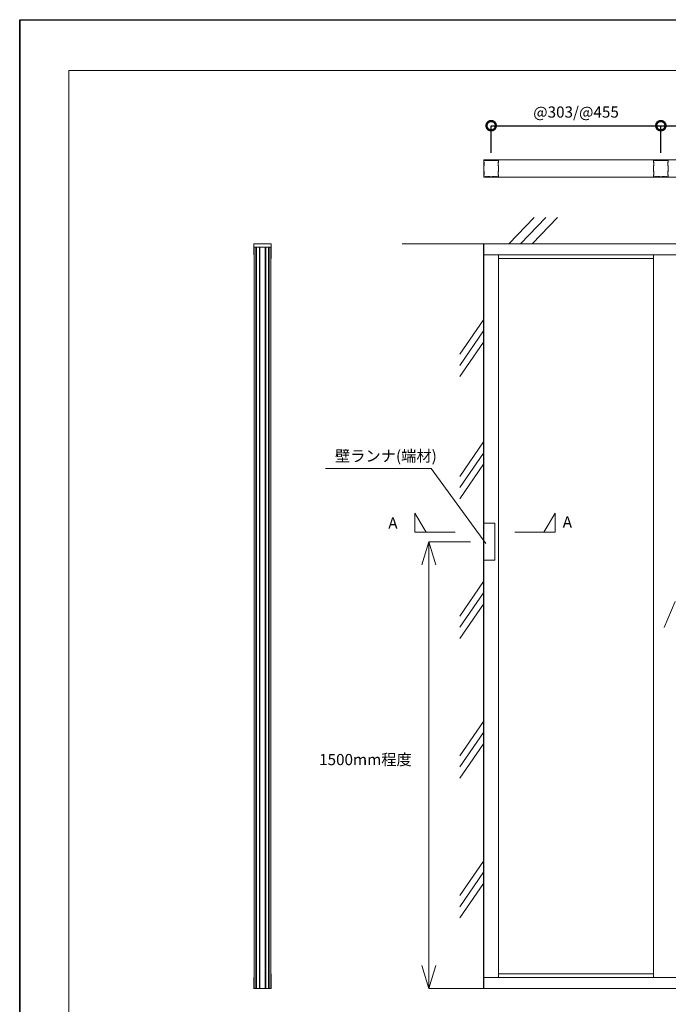
# Model space of a CAD drawing. Units: millimetres. Extents: x 0 to 5940, y 0 to 4200.
# Drawn here: x 0 to 1739, y 1557 to 4200 of the extents above; entities that cross this region are included whole.
import ezdxf
from ezdxf.enums import TextEntityAlignment as Align

# ---------------------------------------------------------------- set-up
doc = ezdxf.new("R2010")
doc.units = ezdxf.units.MM
doc.layers.add('2D', color=7, linetype='Continuous', lineweight=9)
for name, color, linetype in [('_1-0_中心線', 7, 'Continuous'), ('_1-1_中線', 7, 'Continuous'), ('WAKU', 6, 'Continuous')]:
    doc.layers.add(name, color=color, linetype=linetype)
doc.styles.add('スタイル1', font='romans.shx', dxfattribs={"bigfont": 'extfont2.shx'})
doc.dimstyles.new('YASHIO', dxfattribs={"dimtxt": 2, "dimasz": 2, "dimexe": 0, "dimexo": 0.625, "dimtad": 1, "dimdsep": 46, "dimtxsty": 'スタイル1', "dimblk": 'DOTSMALL', "dimcen": 2, "dimadec": 0, "dimazin": 0, "dimtfac": 1, "dimtmove": 0, "dimatfit": 3, "dimldrblk": 'OPEN30', "dimfxl": 1, "dimarcsym": 0})

# ---------------------------------------------------------------- blocks, each defined once
blk = doc.blocks.new('_DotSmall')
at = {"color": 0, "linetype": 'ByBlock', "const_width": 0.5}
blk.add_lwpolyline([(-0.0625, 0, 1), (0.0625, 0, 1)], format="xyb", close=True, dxfattribs=at)
blk = doc.blocks.new('*D46')
at = {"layer": '_1-1_中線', "color": 0, "lineweight": -2}
for p, q in [((1264.5, 3842.9), (1264.5, 3915.4)), ((1264.5, 3915.4), (1719.5, 3915.4)), ((1719.5, 3842.9), (1719.5, 3915.4))]:
    blk.add_line(p, q, dxfattribs=at)
at = {"layer": '_1-1_中線', "color": 0, "lineweight": -2, "xscale": 50, "yscale": 50, "zscale": 50, "rotation": 180}
blk.add_blockref('_DotSmall', (1264.5, 3915.4), dxfattribs=at)
at = {"layer": '_1-1_中線', "color": 0, "lineweight": -2, "xscale": 50, "yscale": 50, "zscale": 50}
blk.add_blockref('_DotSmall', (1719.5, 3915.4), dxfattribs=at)
at = {"layer": '_1-1_中線', "color": 0, "lineweight": 15, "insert": (1492, 3948.2), "char_height": 30, "attachment_point": 5, "style": 'スタイル1'}
blk.add_mtext('@303/@455', dxfattribs=at)
blk = doc.blocks.new('_Open30')
at = {"color": 0, "linetype": 'ByBlock', "lineweight": -2}
for p, q in [((-1, 0.268), (0, 0)), ((0, 0), (-1, -0.268)), ((0, 0), (-1, 0))]:
    blk.add_line(p, q, dxfattribs=at)
blk = doc.blocks.new('*D47')
at = {"layer": '_1-1_中線', "color": 0, "lineweight": -2}
for p, q in [((1719.5, 3842.9), (1719.5, 3915.4)), ((1719.5, 3915.4), (2174.5, 3915.4)), ((2174.5, 3842.9), (2174.5, 3915.4))]:
    blk.add_line(p, q, dxfattribs=at)
at = {"layer": '_1-1_中線', "color": 0, "lineweight": -2, "xscale": 50, "yscale": 50, "zscale": 50, "rotation": 180}
blk.add_blockref('_DotSmall', (1719.5, 3915.4), dxfattribs=at)
at = {"layer": '_1-1_中線', "color": 0, "lineweight": -2, "xscale": 50, "yscale": 50, "zscale": 50}
blk.add_blockref('_DotSmall', (2174.5, 3915.4), dxfattribs=at)
at = {"layer": '_1-1_中線', "color": 0, "lineweight": 15, "insert": (1947, 3948.2), "char_height": 30, "attachment_point": 5, "style": 'スタイル1'}
blk.add_mtext('@303/@455', dxfattribs=at)

msp = doc.modelspace()

# ---------------------------------------------------------------- linework, layer by layer
at = {"layer": '2D'}
for p, q in [((132.143, 4063.237), (132.143, 136.763)), ((5802.143, 4063.237), (132.143, 4063.237)), ((132.143, 4063.237), (132.143, 136.763)), ((5802.143, 4063.237), (132.143, 4063.237))]:
    msp.add_line(p, q, dxfattribs=at)
at = {"layer": '_1-0_中心線', "lineweight": 15, "extrusion": (2e-16, 1, 2e-16)}
for p, q in [((3174.487, 3823.877), (1244.487, 3823.877)), ((3174.487, 3823.377), (1244.487, 3823.377)), ((1244.487, 3817.877), (1244.487, 3822.877)), ((1248.159, 3822.877), (1244.487, 3822.877)), ((1245.487, 3816.877), (1244.487, 3817.877)), ((1244.487, 3807.877), (1245.487, 3808.877)), ((1244.487, 3792.877), (1244.487, 3807.877)), ((1244.937, 3818.063), (1244.937, 3822.427)), ((1244.937, 3822.427), (1248.159, 3822.427)), ((1245.937, 3817.063), (1244.937, 3818.063)), ((1244.937, 3807.69), (1245.937, 3808.69)), ((1244.937, 3793.063), (1244.937, 3807.69)), ((1245.487, 3808.877), (1245.487, 3816.877)), ((1245.937, 3808.69), (1245.937, 3817.063)), ((1249.335, 3822.482), (1248.311, 3822.85)), ((1248.311, 3822.4), (1249.335, 3822.032)), ((1250.585, 3822.822), (1249.64, 3822.482)), ((1249.64, 3822.032), (1250.585, 3822.372)), ((1251.835, 3822.482), (1250.89, 3822.822)), ((1250.89, 3822.372), (1251.835, 3822.032)), ((1253.085, 3822.822), (1252.14, 3822.482)), ((1252.14, 3822.032), (1253.085, 3822.372)), ((1254.335, 3822.482), (1253.39, 3822.822)), ((1253.39, 3822.372), (1254.335, 3822.032)), ((1255.585, 3822.822), (1254.64, 3822.482)), ((1254.64, 3822.032), (1255.585, 3822.372)), ((1256.835, 3822.482), (1255.89, 3822.822)), ((1255.89, 3822.372), (1256.835, 3822.032)), ((1258.085, 3822.822), (1257.14, 3822.482)), ((1257.14, 3822.032), (1258.085, 3822.372)), ((1259.335, 3822.482), (1258.39, 3822.822)), ((1258.39, 3822.372), (1259.335, 3822.032)), ((1260.663, 3822.85), (1259.64, 3822.482)), ((1259.64, 3822.032), (1260.663, 3822.4)), ((1268.159, 3822.877), (1260.816, 3822.877)), ((1260.816, 3822.427), (1268.159, 3822.427)), ((1269.335, 3822.482), (1268.311, 3822.85)), ((1268.311, 3822.4), (1269.335, 3822.032)), ((1270.585, 3822.822), (1269.64, 3822.482)), ((1269.64, 3822.032), (1270.585, 3822.372)), ((1271.835, 3822.482), (1270.89, 3822.822)), ((1270.89, 3822.372), (1271.835, 3822.032)), ((1273.085, 3822.822), (1272.14, 3822.482)), ((1272.14, 3822.032), (1273.085, 3822.372)), ((1274.335, 3822.482), (1273.39, 3822.822)), ((1273.39, 3822.372), (1274.335, 3822.032)), ((1275.585, 3822.822), (1274.64, 3822.482)), ((1274.64, 3822.032), (1275.585, 3822.372)), ((1276.835, 3822.482), (1275.89, 3822.822)), ((1275.89, 3822.372), (1276.835, 3822.032)), ((1278.085, 3822.822), (1277.14, 3822.482)), ((1277.14, 3822.032), (1278.085, 3822.372)), ((1279.335, 3822.482), (1278.39, 3822.822)), ((1278.39, 3822.372), (1279.335, 3822.032)), ((1280.663, 3822.85), (1279.64, 3822.482)), ((1279.64, 3822.032), (1280.663, 3822.4)), ((1284.487, 3822.877), (1280.816, 3822.877)), ((1280.816, 3822.427), (1284.037, 3822.427)), ((1284.037, 3818.063), (1283.037, 3817.063)), ((1283.037, 3817.063), (1283.037, 3808.69)), ((1283.037, 3808.69), (1284.037, 3807.69)), ((1283.487, 3816.877), (1284.487, 3817.877)), ((1283.487, 3808.877), (1283.487, 3816.877)), ((1284.487, 3807.877), (1283.487, 3808.877)), ((1284.037, 3822.427), (1284.037, 3818.063)), ((1284.037, 3807.69), (1284.037, 3793.063)), ((1284.487, 3817.877), (1284.487, 3822.877)), ((1284.487, 3792.877), (1284.487, 3807.877)), ((1699.487, 3817.877), (1699.487, 3822.877)), ((1703.159, 3822.877), (1699.487, 3822.877)), ((1700.487, 3816.877), (1699.487, 3817.877)), ((1699.487, 3807.877), (1700.487, 3808.877)), ((1699.487, 3792.877), (1699.487, 3807.877)), ((1699.937, 3818.063), (1699.937, 3822.427)), ((1699.937, 3822.427), (1703.159, 3822.427)), ((1700.937, 3817.063), (1699.937, 3818.063)), ((1699.937, 3807.69), (1700.937, 3808.69)), ((1699.937, 3793.063), (1699.937, 3807.69)), ((1700.487, 3808.877), (1700.487, 3816.877)), ((1700.937, 3808.69), (1700.937, 3817.063)), ((1704.335, 3822.482), (1703.311, 3822.85)), ((1703.311, 3822.4), (1704.335, 3822.032)), ((1705.585, 3822.822), (1704.64, 3822.482)), ((1704.64, 3822.032), (1705.585, 3822.372)), ((1706.835, 3822.482), (1705.89, 3822.822)), ((1705.89, 3822.372), (1706.835, 3822.032)), ((1708.085, 3822.822), (1707.14, 3822.482)), ((1707.14, 3822.032), (1708.085, 3822.372)), ((1709.335, 3822.482), (1708.39, 3822.822)), ((1708.39, 3822.372), (1709.335, 3822.032)), ((1710.585, 3822.822), (1709.64, 3822.482)), ((1709.64, 3822.032), (1710.585, 3822.372)), ((1711.835, 3822.482), (1710.89, 3822.822)), ((1710.89, 3822.372), (1711.835, 3822.032)), ((1713.085, 3822.822), (1712.14, 3822.482)), ((1712.14, 3822.032), (1713.085, 3822.372)), ((1714.335, 3822.482), (1713.39, 3822.822)), ((1713.39, 3822.372), (1714.335, 3822.032)), ((1715.663, 3822.85), (1714.64, 3822.482)), ((1714.64, 3822.032), (1715.663, 3822.4)), ((1723.159, 3822.877), (1715.816, 3822.877)), ((1715.816, 3822.427), (1723.159, 3822.427)), ((1724.335, 3822.482), (1723.311, 3822.85)), ((1723.311, 3822.4), (1724.335, 3822.032)), ((1725.585, 3822.822), (1724.64, 3822.482)), ((1724.64, 3822.032), (1725.585, 3822.372)), ((1726.835, 3822.482), (1725.89, 3822.822)), ((1725.89, 3822.372), (1726.835, 3822.032)), ((1728.085, 3822.822), (1727.14, 3822.482)), ((1727.14, 3822.032), (1728.085, 3822.372)), ((1729.335, 3822.482), (1728.39, 3822.822)), ((1728.39, 3822.372), (1729.335, 3822.032)), ((1730.585, 3822.822), (1729.64, 3822.482)), ((1729.64, 3822.032), (1730.585, 3822.372)), ((1731.835, 3822.482), (1730.89, 3822.822)), ((1730.89, 3822.372), (1731.835, 3822.032)), ((1733.085, 3822.822), (1732.14, 3822.482)), ((1732.14, 3822.032), (1733.085, 3822.372)), ((1734.335, 3822.482), (1733.39, 3822.822)), ((1733.39, 3822.372), (1734.335, 3822.032)), ((1735.663, 3822.85), (1734.64, 3822.482)), ((1734.64, 3822.032), (1735.663, 3822.4)), ((1739.487, 3822.877), (1735.816, 3822.877)), ((1735.816, 3822.427), (1739.037, 3822.427)), ((1739.037, 3818.063), (1738.037, 3817.063)), ((1738.037, 3817.063), (1738.037, 3808.69)), ((1738.037, 3808.69), (1739.037, 3807.69)), ((1738.487, 3816.877), (1739.487, 3817.877)), ((1738.487, 3808.877), (1738.487, 3816.877)), ((1739.487, 3807.877), (1738.487, 3808.877)), ((1739.037, 3822.427), (1739.037, 3818.063)), ((1739.037, 3807.69), (1739.037, 3793.063)), ((1739.487, 3817.877), (1739.487, 3822.877)), ((1739.487, 3792.877), (1739.487, 3807.877)), ((1245.487, 3791.877), (1244.487, 3792.877)), ((1244.487, 3782.877), (1245.487, 3783.877)), ((1244.487, 3777.877), (1244.487, 3782.877)), ((1245.937, 3792.063), (1244.937, 3793.063)), ((1244.937, 3782.69), (1245.937, 3783.69)), ((1244.937, 3778.327), (1244.937, 3782.69)), ((1245.487, 3783.877), (1245.487, 3791.877)), ((1245.937, 3783.69), (1245.937, 3792.063)), ((1284.037, 3793.063), (1283.037, 3792.063)), ((1283.037, 3792.063), (1283.037, 3783.69)), ((1283.037, 3783.69), (1284.037, 3782.69)), ((1283.487, 3791.877), (1284.487, 3792.877)), ((1283.487, 3783.877), (1283.487, 3791.877)), ((1284.487, 3782.877), (1283.487, 3783.877)), ((1284.037, 3782.69), (1284.037, 3778.327)), ((1284.487, 3777.877), (1284.487, 3782.877)), ((1700.487, 3791.877), (1699.487, 3792.877)), ((1699.487, 3782.877), (1700.487, 3783.877)), ((1699.487, 3777.877), (1699.487, 3782.877)), ((1700.937, 3792.063), (1699.937, 3793.063)), ((1699.937, 3782.69), (1700.937, 3783.69)), ((1699.937, 3778.327), (1699.937, 3782.69)), ((1700.487, 3783.877), (1700.487, 3791.877)), ((1700.937, 3783.69), (1700.937, 3792.063)), ((1739.037, 3793.063), (1738.037, 3792.063)), ((1738.037, 3792.063), (1738.037, 3783.69)), ((1738.037, 3783.69), (1739.037, 3782.69)), ((1738.487, 3791.877), (1739.487, 3792.877)), ((1738.487, 3783.877), (1738.487, 3791.877)), ((1739.487, 3782.877), (1738.487, 3783.877)), ((1739.037, 3782.69), (1739.037, 3778.327)), ((1739.487, 3777.877), (1739.487, 3782.877)), ((1248.159, 3777.877), (1244.487, 3777.877)), ((3174.487, 3777.377), (1244.487, 3777.377)), ((3174.487, 3776.877), (1244.487, 3776.877)), ((1248.159, 3778.327), (1244.937, 3778.327)), ((1249.335, 3778.722), (1248.311, 3778.353)), ((1249.335, 3778.272), (1248.311, 3777.903)), ((1250.585, 3778.382), (1249.64, 3778.722)), ((1250.585, 3777.932), (1249.64, 3778.272)), ((1251.835, 3778.722), (1250.89, 3778.382)), ((1251.835, 3778.272), (1250.89, 3777.932)), ((1253.085, 3778.382), (1252.14, 3778.722)), ((1253.085, 3777.932), (1252.14, 3778.272)), ((1254.335, 3778.722), (1253.39, 3778.382)), ((1254.335, 3778.272), (1253.39, 3777.932)), ((1255.585, 3778.382), (1254.64, 3778.722)), ((1255.585, 3777.932), (1254.64, 3778.272)), ((1256.835, 3778.722), (1255.89, 3778.382)), ((1256.835, 3778.272), (1255.89, 3777.932)), ((1258.085, 3778.382), (1257.14, 3778.722)), ((1258.085, 3777.932), (1257.14, 3778.272)), ((1259.335, 3778.722), (1258.39, 3778.382)), ((1259.335, 3778.272), (1258.39, 3777.932)), ((1260.663, 3778.353), (1259.64, 3778.722)), ((1260.663, 3777.903), (1259.64, 3778.272)), ((1268.159, 3778.327), (1260.816, 3778.327)), ((1268.159, 3777.877), (1260.816, 3777.877)), ((1269.335, 3778.722), (1268.311, 3778.353)), ((1269.335, 3778.272), (1268.311, 3777.903)), ((1270.585, 3778.382), (1269.64, 3778.722)), ((1270.585, 3777.932), (1269.64, 3778.272)), ((1271.835, 3778.722), (1270.89, 3778.382)), ((1271.835, 3778.272), (1270.89, 3777.932)), ((1273.085, 3778.382), (1272.14, 3778.722)), ((1273.085, 3777.932), (1272.14, 3778.272)), ((1274.335, 3778.722), (1273.39, 3778.382)), ((1274.335, 3778.272), (1273.39, 3777.932)), ((1275.585, 3778.382), (1274.64, 3778.722)), ((1275.585, 3777.932), (1274.64, 3778.272)), ((1276.835, 3778.722), (1275.89, 3778.382)), ((1276.835, 3778.272), (1275.89, 3777.932)), ((1278.085, 3778.382), (1277.14, 3778.722)), ((1278.085, 3777.932), (1277.14, 3778.272)), ((1279.335, 3778.722), (1278.39, 3778.382)), ((1279.335, 3778.272), (1278.39, 3777.932)), ((1280.663, 3778.353), (1279.64, 3778.722)), ((1280.663, 3777.903), (1279.64, 3778.272)), ((1284.037, 3778.327), (1280.816, 3778.327)), ((1284.487, 3777.877), (1280.816, 3777.877)), ((1703.159, 3777.877), (1699.487, 3777.877)), ((1703.159, 3778.327), (1699.937, 3778.327)), ((1704.335, 3778.722), (1703.311, 3778.353)), ((1704.335, 3778.272), (1703.311, 3777.903)), ((1705.585, 3778.382), (1704.64, 3778.722)), ((1705.585, 3777.932), (1704.64, 3778.272)), ((1706.835, 3778.722), (1705.89, 3778.382)), ((1706.835, 3778.272), (1705.89, 3777.932)), ((1708.085, 3778.382), (1707.14, 3778.722)), ((1708.085, 3777.932), (1707.14, 3778.272)), ((1709.335, 3778.722), (1708.39, 3778.382)), ((1709.335, 3778.272), (1708.39, 3777.932)), ((1710.585, 3778.382), (1709.64, 3778.722)), ((1710.585, 3777.932), (1709.64, 3778.272)), ((1711.835, 3778.722), (1710.89, 3778.382)), ((1711.835, 3778.272), (1710.89, 3777.932)), ((1713.085, 3778.382), (1712.14, 3778.722)), ((1713.085, 3777.932), (1712.14, 3778.272)), ((1714.335, 3778.722), (1713.39, 3778.382)), ((1714.335, 3778.272), (1713.39, 3777.932)), ((1715.663, 3778.353), (1714.64, 3778.722)), ((1715.663, 3777.903), (1714.64, 3778.272)), ((1723.159, 3778.327), (1715.816, 3778.327)), ((1723.159, 3777.877), (1715.816, 3777.877)), ((1724.335, 3778.722), (1723.311, 3778.353)), ((1724.335, 3778.272), (1723.311, 3777.903)), ((1725.585, 3778.382), (1724.64, 3778.722)), ((1725.585, 3777.932), (1724.64, 3778.272)), ((1726.835, 3778.722), (1725.89, 3778.382)), ((1726.835, 3778.272), (1725.89, 3777.932)), ((1728.085, 3778.382), (1727.14, 3778.722)), ((1728.085, 3777.932), (1727.14, 3778.272)), ((1729.335, 3778.722), (1728.39, 3778.382)), ((1729.335, 3778.272), (1728.39, 3777.932)), ((1730.585, 3778.382), (1729.64, 3778.722)), ((1730.585, 3777.932), (1729.64, 3778.272)), ((1731.835, 3778.722), (1730.89, 3778.382)), ((1731.835, 3778.272), (1730.89, 3777.932)), ((1733.085, 3778.382), (1732.14, 3778.722)), ((1733.085, 3777.932), (1732.14, 3778.272)), ((1734.335, 3778.722), (1733.39, 3778.382)), ((1734.335, 3778.272), (1733.39, 3777.932)), ((1735.663, 3778.353), (1734.64, 3778.722)), ((1735.663, 3777.903), (1734.64, 3778.272)), ((1739.037, 3778.327), (1735.816, 3778.327)), ((1739.487, 3777.877), (1735.816, 3777.877)), ((627.674, 3598.712), (674.674, 3598.712)), ((627.674, 3568.712), (627.674, 3598.712)), ((674.174, 3598.212), (628.174, 3598.212)), ((628.174, 3598.212), (628.174, 3568.712)), ((674.174, 3558.712), (674.174, 3598.212)), ((674.674, 3598.712), (674.674, 3558.712)), ((1026.177, 3598.712), (3174.487, 3598.712)), ((1243.487, 3598.712), (1243.487, 1598.712)), ((1244.487, 3598.712), (1244.487, 1598.712)), ((628.174, 3568.712), (627.674, 3568.712)), ((628.674, 3589.212), (633.674, 3589.212)), ((628.674, 3589.212), (628.674, 1599.212)), ((633.674, 3589.212), (634.674, 3589.212)), ((633.674, 3589.212), (633.674, 1599.212)), ((634.674, 3589.212), (642.674, 3589.212)), ((634.674, 3589.212), (634.674, 1599.212)), ((642.674, 3589.212), (643.674, 3589.212)), ((642.674, 3589.212), (642.674, 1599.212)), ((643.674, 3589.212), (658.674, 3589.212)), ((643.674, 3589.212), (643.674, 1599.212)), ((658.674, 3589.212), (659.674, 3589.212)), ((658.674, 3589.212), (658.674, 1599.212)), ((659.674, 3589.212), (667.674, 3589.212)), ((659.674, 3589.212), (659.674, 1599.212)), ((667.674, 3589.212), (668.674, 3589.212)), ((667.674, 3589.212), (667.674, 1599.212)), ((668.674, 3589.212), (673.674, 3589.212)), ((668.674, 3589.212), (668.674, 1599.212)), ((673.674, 3589.212), (673.674, 1599.212)), ((1244.487, 3568.712), (3174.487, 3568.712)), ((1284.487, 3568.712), (1284.487, 1628.712)), ((1699.487, 3568.712), (1699.487, 1628.712)), ((674.674, 3558.712), (674.174, 3558.712)), ((1284.487, 3558.712), (1699.487, 3558.712)), ((1244.487, 2848.712), (1274.487, 2848.712)), ((627.674, 1598.712), (627.674, 1628.712)), ((627.674, 1628.712), (628.174, 1628.712)), ((628.174, 1628.712), (628.174, 1599.212)), ((674.174, 1599.212), (674.174, 1638.712)), ((674.174, 1638.712), (674.674, 1638.712)), ((674.674, 1638.712), (674.674, 1598.712)), ((3174.487, 1628.712), (1244.487, 1628.712)), ((1699.487, 1638.712), (1284.487, 1638.712)), ((674.674, 1598.712), (627.674, 1598.712)), ((628.174, 1599.212), (674.174, 1599.212)), ((3174.487, 1598.712), (1097.423, 1598.712))]:
    msp.add_line(p, q, dxfattribs=at)
at = {"layer": '_1-0_中心線', "lineweight": 15}
for p, q in [((1244.487, 3777.377), (1244.487, 3823.877)), ((1311.91, 3598.712), (1379.841, 3668.976)), ((1343.206, 3598.712), (1411.136, 3668.976)), ((1374.502, 3598.712), (1442.432, 3668.976)), ((1243.487, 3394.411), (1180.03, 3301.877)), ((1243.487, 3364.411), (1180.03, 3271.877)), ((1243.487, 3334.411), (1180.03, 3241.877)), ((1243.487, 3066.36), (1180.03, 2973.825)), ((1243.487, 3036.36), (1180.03, 2943.825)), ((1243.487, 3006.36), (1180.03, 2913.825)), ((1060.103, 2824.328), (1060.103, 2875.293)), ((1060.103, 2875.293), (1089.971, 2824.328)), ((1435.807, 2875.293), (1405.939, 2824.328)), ((1435.807, 2824.328), (1435.807, 2875.293)), ((1274.487, 2848.712), (1274.487, 2748.712)), ((1168.262, 2824.328), (1060.103, 2824.328)), ((1327.648, 2824.328), (1435.807, 2824.328)), ((1097.423, 2798.712), (1078.876, 2736.798)), ((1209.145, 2798.712), (1097.423, 2798.712)), ((1097.423, 2798.712), (1097.423, 1598.712)), ((1097.423, 2798.712), (1115.971, 2736.798)), ((1274.487, 2748.712), (1244.487, 2748.712)), ((1243.487, 2691.36), (1180.03, 2598.825)), ((1243.487, 2661.36), (1180.03, 2568.825)), ((1243.487, 2631.36), (1180.03, 2538.825)), ((1758.221, 2638.205), (1728.196, 2568.608)), ((1243.487, 2316.36), (1180.03, 2223.825)), ((1243.487, 2286.36), (1180.03, 2193.825)), ((1243.487, 2256.36), (1180.03, 2163.825)), ((1243.487, 1941.36), (1180.03, 1848.825)), ((1243.487, 1911.36), (1180.03, 1818.825)), ((1243.487, 1881.36), (1180.03, 1788.825)), ((1097.423, 1598.712), (1078.876, 1660.626)), ((1097.423, 1598.712), (1115.971, 1660.626))]:
    msp.add_line(p, q, dxfattribs=at)
msp.add_lwpolyline([(1249.732, 2793.479), (1103.183, 2994.903), (820.117, 2994.903)], dxfattribs=at)
for centre, start, end in [((1248.159, 3822.427), 70.201124, 90), ((1248.159, 3821.977), 70.201124, 90), ((1249.487, 3822.905), 250.201124, 289.798876), ((1249.487, 3822.455), 250.201124, 289.798876), ((1250.737, 3822.399), 70.201124, 109.798876), ((1250.737, 3821.949), 70.201124, 109.798876), ((1251.987, 3822.905), 250.201124, 289.798876), ((1251.987, 3822.455), 250.201124, 289.798876), ((1253.237, 3822.399), 70.201124, 109.798876), ((1253.237, 3821.949), 70.201124, 109.798876), ((1254.487, 3822.905), 250.201124, 289.798876), ((1254.487, 3822.455), 250.201124, 289.798876), ((1255.737, 3822.399), 70.201124, 109.798876), ((1255.737, 3821.949), 70.201124, 109.798876), ((1256.987, 3822.905), 250.201124, 289.798876), ((1256.987, 3822.455), 250.201124, 289.798876), ((1258.237, 3822.399), 70.201124, 109.798876), ((1258.237, 3821.949), 70.201124, 109.798876), ((1259.487, 3822.905), 250.201124, 289.798876), ((1259.487, 3822.455), 250.201124, 289.798876), ((1260.816, 3822.427), 90, 109.798876), ((1260.816, 3821.977), 90, 109.798876), ((1268.159, 3822.427), 70.201124, 90), ((1268.159, 3821.977), 70.201124, 90), ((1269.487, 3822.905), 250.201124, 289.798876), ((1269.487, 3822.455), 250.201124, 289.798876), ((1270.737, 3822.399), 70.201124, 109.798876), ((1270.737, 3821.949), 70.201124, 109.798876), ((1271.987, 3822.905), 250.201124, 289.798876), ((1271.987, 3822.455), 250.201124, 289.798876), ((1273.237, 3822.399), 70.201124, 109.798876), ((1273.237, 3821.949), 70.201124, 109.798876), ((1274.487, 3822.905), 250.201124, 289.798876), ((1274.487, 3822.455), 250.201124, 289.798876), ((1275.737, 3822.399), 70.201124, 109.798876), ((1275.737, 3821.949), 70.201124, 109.798876), ((1276.987, 3822.905), 250.201124, 289.798876), ((1276.987, 3822.455), 250.201124, 289.798876), ((1278.237, 3822.399), 70.201124, 109.798876), ((1278.237, 3821.949), 70.201124, 109.798876), ((1279.487, 3822.905), 250.201124, 289.798876), ((1279.487, 3822.455), 250.201124, 289.798876), ((1280.816, 3822.427), 90, 109.798876), ((1280.816, 3821.977), 90, 109.798876), ((1703.159, 3822.427), 70.201124, 90), ((1703.159, 3821.977), 70.201124, 90), ((1704.487, 3822.905), 250.201124, 289.798876), ((1704.487, 3822.455), 250.201124, 289.798876), ((1705.737, 3822.399), 70.201124, 109.798876), ((1705.737, 3821.949), 70.201124, 109.798876), ((1706.987, 3822.905), 250.201124, 289.798876), ((1706.987, 3822.455), 250.201124, 289.798876), ((1708.237, 3822.399), 70.201124, 109.798876), ((1708.237, 3821.949), 70.201124, 109.798876), ((1709.487, 3822.905), 250.201124, 289.798876), ((1709.487, 3822.455), 250.201124, 289.798876), ((1710.737, 3822.399), 70.201124, 109.798876), ((1710.737, 3821.949), 70.201124, 109.798876), ((1711.987, 3822.905), 250.201124, 289.798876), ((1711.987, 3822.455), 250.201124, 289.798876), ((1713.237, 3822.399), 70.201124, 109.798876), ((1713.237, 3821.949), 70.201124, 109.798876), ((1714.487, 3822.905), 250.201124, 289.798876), ((1714.487, 3822.455), 250.201124, 289.798876), ((1715.816, 3822.427), 90, 109.798876), ((1715.816, 3821.977), 90, 109.798876), ((1723.159, 3822.427), 70.201124, 90), ((1723.159, 3821.977), 70.201124, 90), ((1724.487, 3822.905), 250.201124, 289.798876), ((1724.487, 3822.455), 250.201124, 289.798876), ((1725.737, 3822.399), 70.201124, 109.798876), ((1725.737, 3821.949), 70.201124, 109.798876), ((1726.987, 3822.905), 250.201124, 289.798876), ((1726.987, 3822.455), 250.201124, 289.798876), ((1728.237, 3822.399), 70.201124, 109.798876), ((1728.237, 3821.949), 70.201124, 109.798876), ((1729.487, 3822.905), 250.201124, 289.798876), ((1729.487, 3822.455), 250.201124, 289.798876), ((1730.737, 3822.399), 70.201124, 109.798876), ((1730.737, 3821.949), 70.201124, 109.798876), ((1731.987, 3822.905), 250.201124, 289.798876), ((1731.987, 3822.455), 250.201124, 289.798876), ((1733.237, 3822.399), 70.201124, 109.798876), ((1733.237, 3821.949), 70.201124, 109.798876), ((1734.487, 3822.905), 250.201124, 289.798876), ((1734.487, 3822.455), 250.201124, 289.798876), ((1735.816, 3822.427), 90, 109.798876), ((1735.816, 3821.977), 90, 109.798876), ((1248.159, 3778.777), 270, 289.798876), ((1248.159, 3778.327), 270, 289.798876), ((1249.487, 3778.299), 70.201124, 109.798876), ((1249.487, 3777.849), 70.201124, 109.798876), ((1250.737, 3778.805), 250.201124, 289.798876), ((1250.737, 3778.355), 250.201124, 289.798876), ((1251.987, 3778.299), 70.201124, 109.798876), ((1251.987, 3777.849), 70.201124, 109.798876), ((1253.237, 3778.805), 250.201124, 289.798876), ((1253.237, 3778.355), 250.201124, 289.798876), ((1254.487, 3778.299), 70.201124, 109.798876), ((1254.487, 3777.849), 70.201124, 109.798876), ((1255.737, 3778.805), 250.201124, 289.798876), ((1255.737, 3778.355), 250.201124, 289.798876), ((1256.987, 3778.299), 70.201124, 109.798876), ((1256.987, 3777.849), 70.201124, 109.798876), ((1258.237, 3778.805), 250.201124, 289.798876), ((1258.237, 3778.355), 250.201124, 289.798876), ((1259.487, 3778.299), 70.201124, 109.798876), ((1259.487, 3777.849), 70.201124, 109.798876), ((1260.816, 3778.777), 250.201124, 270), ((1260.816, 3778.327), 250.201124, 270), ((1268.159, 3778.777), 270, 289.798876), ((1268.159, 3778.327), 270, 289.798876), ((1269.487, 3778.299), 70.201124, 109.798876), ((1269.487, 3777.849), 70.201124, 109.798876), ((1270.737, 3778.805), 250.201124, 289.798876), ((1270.737, 3778.355), 250.201124, 289.798876), ((1271.987, 3778.299), 70.201124, 109.798876), ((1271.987, 3777.849), 70.201124, 109.798876), ((1273.237, 3778.805), 250.201124, 289.798876), ((1273.237, 3778.355), 250.201124, 289.798876), ((1274.487, 3778.299), 70.201124, 109.798876), ((1274.487, 3777.849), 70.201124, 109.798876), ((1275.737, 3778.805), 250.201124, 289.798876), ((1275.737, 3778.355), 250.201124, 289.798876), ((1276.987, 3778.299), 70.201124, 109.798876), ((1276.987, 3777.849), 70.201124, 109.798876), ((1278.237, 3778.805), 250.201124, 289.798876), ((1278.237, 3778.355), 250.201124, 289.798876), ((1279.487, 3778.299), 70.201124, 109.798876), ((1279.487, 3777.849), 70.201124, 109.798876), ((1280.816, 3778.777), 250.201124, 270), ((1280.816, 3778.327), 250.201124, 270), ((1703.159, 3778.777), 270, 289.798876), ((1703.159, 3778.327), 270, 289.798876), ((1704.487, 3778.299), 70.201124, 109.798876), ((1704.487, 3777.849), 70.201124, 109.798876), ((1705.737, 3778.805), 250.201124, 289.798876), ((1705.737, 3778.355), 250.201124, 289.798876), ((1706.987, 3778.299), 70.201124, 109.798876), ((1706.987, 3777.849), 70.201124, 109.798876), ((1708.237, 3778.805), 250.201124, 289.798876), ((1708.237, 3778.355), 250.201124, 289.798876), ((1709.487, 3778.299), 70.201124, 109.798876), ((1709.487, 3777.849), 70.201124, 109.798876), ((1710.737, 3778.805), 250.201124, 289.798876), ((1710.737, 3778.355), 250.201124, 289.798876), ((1711.987, 3778.299), 70.201124, 109.798876), ((1711.987, 3777.849), 70.201124, 109.798876), ((1713.237, 3778.805), 250.201124, 289.798876), ((1713.237, 3778.355), 250.201124, 289.798876), ((1714.487, 3778.299), 70.201124, 109.798876), ((1714.487, 3777.849), 70.201124, 109.798876), ((1715.816, 3778.777), 250.201124, 270), ((1715.816, 3778.327), 250.201124, 270), ((1723.159, 3778.777), 270, 289.798876), ((1723.159, 3778.327), 270, 289.798876), ((1724.487, 3778.299), 70.201124, 109.798876), ((1724.487, 3777.849), 70.201124, 109.798876), ((1725.737, 3778.805), 250.201124, 289.798876), ((1725.737, 3778.355), 250.201124, 289.798876), ((1726.987, 3778.299), 70.201124, 109.798876), ((1726.987, 3777.849), 70.201124, 109.798876), ((1728.237, 3778.805), 250.201124, 289.798876), ((1728.237, 3778.355), 250.201124, 289.798876), ((1729.487, 3778.299), 70.201124, 109.798876), ((1729.487, 3777.849), 70.201124, 109.798876), ((1730.737, 3778.805), 250.201124, 289.798876), ((1730.737, 3778.355), 250.201124, 289.798876), ((1731.987, 3778.299), 70.201124, 109.798876), ((1731.987, 3777.849), 70.201124, 109.798876), ((1733.237, 3778.805), 250.201124, 289.798876), ((1733.237, 3778.355), 250.201124, 289.798876), ((1734.487, 3778.299), 70.201124, 109.798876), ((1734.487, 3777.849), 70.201124, 109.798876), ((1735.816, 3778.777), 250.201124, 270), ((1735.816, 3778.327), 250.201124, 270)]:
    msp.add_arc(centre, 0.45, start, end, dxfattribs=at)
at = {"layer": 'WAKU'}
for p, q in [((0, 4200), (0, 0)), ((0, 4200), (0, 0)), ((0, 0), (0, 4200)), ((0, 0), (0, 4200)), ((0, 4200), (0, 0)), ((0, 0), (0, 4200)), ((0, 0), (0, 4200)), ((0, 4200), (0, 0)), ((0, 0), (0, 4200)), ((0, 0), (0, 4200)), ((0, 4200), (0, 0)), ((0, 0), (0, 4200)), ((0, 0), (0, 4200)), ((0, 4200), (0, 0)), ((0, 0), (0, 4200)), ((0, 0), (0, 4200)), ((0, 4200), (0, 0)), ((0, 0), (0, 4200)), ((0, 0), (0, 4200)), ((0, 4200), (0, 0)), ((0, 4200), (0, 0)), ((0, 0), (0, 4200)), ((0, 0), (0, 4200)), ((0, 4200), (0, 0)), ((0, 0), (0, 4200)), ((0, 0), (0, 4200)), ((0, 4200), (0, 0)), ((0, 0), (0, 4200)), ((0, 0), (0, 4200)), ((0, 4200), (0, 0)), ((0, 0), (0, 4200)), ((0, 0), (0, 4200)), ((0, 4200), (0, 0)), ((0, 0), (0, 4200)), ((0, 0), (0, 4200)), ((0, 4200), (0, 0)), ((0, 0), (0, 4200)), ((0, 0), (0, 4200)), ((0, 4200), (0, 0)), ((0, 4200), (5940, 4200))]:
    msp.add_line(p, q, dxfattribs=at)

# ---------------------------------------------------------------- texts
at = {"layer": '_1-1_中線', "lineweight": 15, "style": 'スタイル1'}
for s, p in [('壁ランナ(端材)', (845.448, 3028.789)), ('A', (988.506, 2848.699)), ('A', (1456.342, 2851.485)), ('1500mm程度', (803.042, 2213.712))]:
    msp.add_text(s, height=30, dxfattribs=at).set_placement(p, align=Align.MIDDLE_LEFT)

# ---------------------------------------------------------------- dimensions: what is measured, and where the dimension line sits
at = {"layer": '_1-1_中線', "lineweight": 15}
for base, p1, p2, picture, middle in [((1719.487, 3915.426), (1264.487, 3822.877), (1719.487, 3822.877), '*D46', (1491.987, 3948.239)), ((2174.487, 3915.426), (1719.487, 3822.877), (2174.487, 3822.877), '*D47', (1946.987, 3948.239))]:
    dim = msp.add_linear_dim(base=base, p1=p1, p2=p2, text='@303/@455', dimstyle='YASHIO', override={"dimtxt": 30, "dimasz": 50, "dimexo": 20, "dimgap": 10, "dimblk1": 'DotSmall', "dimblk2": 'DotSmall', "dimsah": 1}, dxfattribs=at)
    dim.commit()
    dim.dimension.update_dxf_attribs({"geometry": picture, "text_midpoint": middle})

doc.saveas('drawing.dxf')
